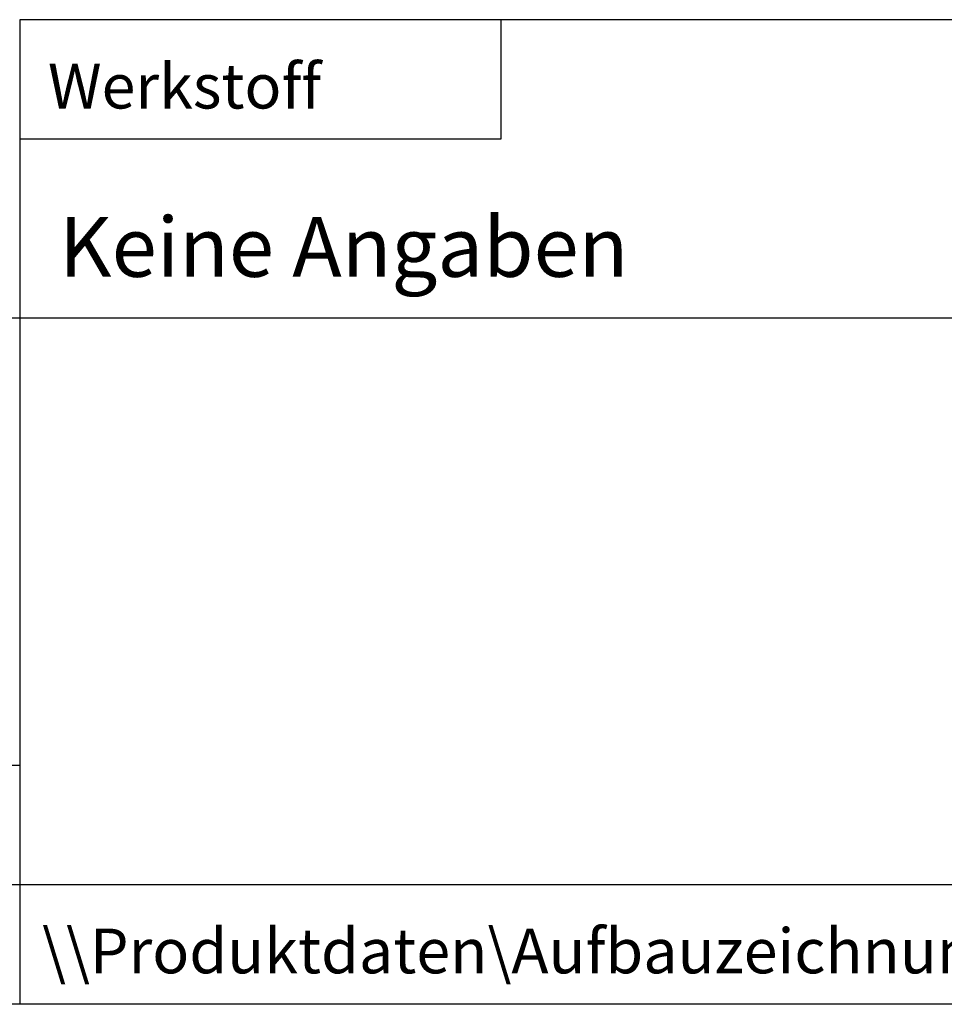
# Model space of a CAD drawing. Extents: x -4708 to 872, y -5903 to -1918.
# Drawn here: x -928 to -308, y -5898 to -5238 of the extents above; entities that cross this region are included whole.
import ezdxf

# ---------------------------------------------------------------- set-up
doc = ezdxf.new("R2010")
doc.units = 0
doc.header["$MEASUREMENT"] = 0
doc.layers.add('FELDTEXT', color=8, linetype='CONTINUOUS')
doc.layers.add('ZEICHENFELD', color=7, linetype='CONTINUOUS')
doc.styles.add('ROMANS', font='romans')

msp = doc.modelspace()

# ---------------------------------------------------------------- linework, layer by layer
at = {"layer": 'ZEICHENFELD'}
for p, q in [((872.2, -5238.41), (-927.8, -5238.41)), ((-927.8, -5238.41), (-927.8, -5898.41)), ((-605.44, -5238.41), (-605.44, -5318.41)), ((-605.44, -5318.41), (-927.8, -5318.41)), ((872.2, -5438.41), (-1887.8, -5438.41)), ((-927.8, -5738.41), (-1887.8, -5738.41)), ((872.2, -5818.41), (-1887.8, -5818.41)), ((872.2, -5898.41), (-4708.37, -5898.41)), ((872.2, -5898.41), (-3107.8, -5898.41))]:
    msp.add_line(p, q, dxfattribs=at)

# ---------------------------------------------------------------- texts
at = {"layer": 'FELDTEXT', "style": 'ROMANS'}
for s, height, p in [('Werkstoff', 30, (-908.88, -5297.95)), ('Keine Angaben', 40, (-901.47, -5410.76)), ('\\\\Produktdaten\\Aufbauzeichnungen\\Aufb Löffel', 30, (-912.85, -5877.64))]:
    msp.add_text(s, height=height, dxfattribs=at).set_placement(p)

doc.saveas('drawing.dxf')
